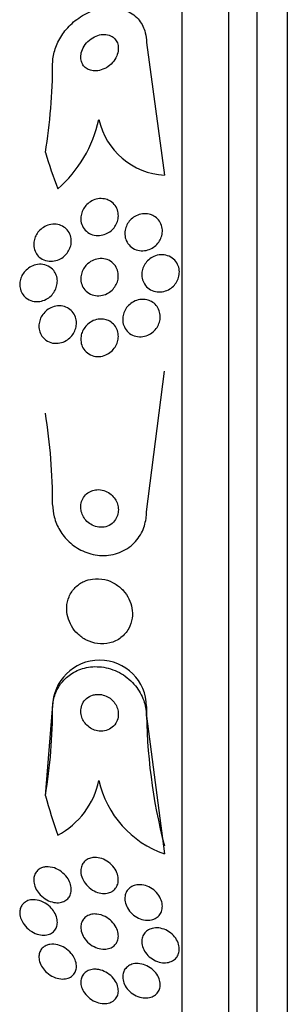
# Model space of a CAD drawing. Units: millimetres. Extents: x 0 to 1393, y 0 to 2507.
# Drawn here: x 1340 to 1346, y 1359 to 1380 of the extents above; entities that cross this region are included whole.
import ezdxf

# ---------------------------------------------------------------- set-up
doc = ezdxf.new("R2010")
doc.units = ezdxf.units.MM
doc.layers.add('DV3_Défaut', color=7, linetype='Continuous')
doc.layers.add('Défaut', color=7, linetype='Continuous')

# ---------------------------------------------------------------- blocks, each defined once
blk = doc.blocks.new('SE2')
at = {"layer": 'DV3_Défaut', "color": 7, "linetype": 'Continuous'}
for p, q in [((1345.662, 1397.887), (1345.662, 1344.22)), ((1345.012, 1397.642), (1345.012, 1344.466)), ((1344.412, 1397.4), (1344.412, 1344.708)), ((1343.412, 1396.96), (1343.412, 1345.148)), ((1342.662, 1379.636), (1343.043, 1376.804)), ((1342.662, 1369.622), (1343.043, 1372.628)), ((1340.507, 1363.573), (1340.662, 1365.423)), ((1340.662, 1365.423), (1340.662, 1365.472)), ((1342.662, 1365.266), (1342.662, 1365.472)), ((1342.662, 1365.266), (1343.043, 1362.332))]:
    blk.add_line(p, q, dxfattribs=at)
for centre, radius, start, end in [((1328.581, 1379.214), 12.081, 350.8292, 359.8249), ((1338.979, 1378.575), 2.731, 310.9667, 347.6451), ((1343.126, 1378.317), 1.514, 192.427, 266.8557), ((1328.134, 1369.766), 12.528, 0.0569, 9.0038), ((1339.966, 1364.245), 1.716, 297.9114, 348.3054), ((1343.747, 1364.365), 2.151, 192.5534, 250.9013)]:
    blk.add_arc(centre, radius, start, end, dxfattribs=at)
for centre, major_axis, ratio, start_param, end_param in [((1355.412, 1381.034), (-15.463, 0), 0.909434, 0.269604, 0.32732), ((1341.662, 1365.472), (-1, 0), 0.989889, 3.141593, 6.283185), ((1328.662, 1365.472), (-12, 0), 0.989889, 2.981024, 3.141593), ((1354.662, 1365.472), (-12, 0), 0.989889, 0, 0.25268), ((1355.412, 1367.65), (-15.463, 0), 0.989889, 0.269604, 0.32732)]:
    blk.add_ellipse(centre, major_axis=major_axis, ratio=ratio, start_param=start_param, end_param=end_param, dxfattribs=at)
for points, knots in [([(1340.662, 1379.177), (1340.662, 1379.224), (1340.665, 1379.272), (1340.673, 1379.32), (1340.687, 1379.416), (1340.717, 1379.514), (1340.758, 1379.606), (1340.802, 1379.703), (1340.859, 1379.796), (1340.925, 1379.879), (1340.999, 1379.972), (1341.085, 1380.056), (1341.178, 1380.126), (1341.282, 1380.205), (1341.397, 1380.268), (1341.513, 1380.311), (1341.639, 1380.358), (1341.77, 1380.383), (1341.896, 1380.383), (1342.02, 1380.383), (1342.144, 1380.358), (1342.252, 1380.307), (1342.351, 1380.261), (1342.44, 1380.193), (1342.508, 1380.106), (1342.566, 1380.031), (1342.611, 1379.94), (1342.636, 1379.842), (1342.653, 1379.777), (1342.662, 1379.707), (1342.662, 1379.636)], [0, 0, 0, 0, 0.044282, 0.044282, 0.044282, 0.134336, 0.134336, 0.134336, 0.229115, 0.229115, 0.229115, 0.335959, 0.335959, 0.335959, 0.456327, 0.456327, 0.456327, 0.586283, 0.586283, 0.586283, 0.715536, 0.715536, 0.715536, 0.832486, 0.832486, 0.832486, 0.933209, 0.933209, 0.933209, 1, 1, 1, 1]), ([(1341.894, 1379.778), (1341.854, 1379.795), (1341.809, 1379.805), (1341.763, 1379.806), (1341.718, 1379.807), (1341.671, 1379.799), (1341.625, 1379.785), (1341.575, 1379.769), (1341.526, 1379.744), (1341.481, 1379.712), (1341.435, 1379.68), (1341.392, 1379.638), (1341.357, 1379.592), (1341.325, 1379.548), (1341.298, 1379.499), (1341.282, 1379.448), (1341.268, 1379.404), (1341.261, 1379.358), (1341.262, 1379.314), (1341.263, 1379.276), (1341.27, 1379.238), (1341.284, 1379.205), (1341.297, 1379.173), (1341.315, 1379.144), (1341.337, 1379.12), (1341.36, 1379.095), (1341.388, 1379.075), (1341.418, 1379.06), (1341.452, 1379.043), (1341.489, 1379.033), (1341.527, 1379.029), (1341.57, 1379.024), (1341.616, 1379.027), (1341.66, 1379.038), (1341.71, 1379.049), (1341.759, 1379.069), (1341.806, 1379.096), (1341.854, 1379.125), (1341.899, 1379.162), (1341.938, 1379.206), (1341.974, 1379.247), (1342.006, 1379.295), (1342.027, 1379.346), (1342.046, 1379.39), (1342.058, 1379.438), (1342.061, 1379.484), (1342.063, 1379.524), (1342.059, 1379.564), (1342.049, 1379.6), (1342.039, 1379.634), (1342.023, 1379.665), (1342.003, 1379.692), (1341.982, 1379.719), (1341.957, 1379.742), (1341.929, 1379.759), (1341.917, 1379.766), (1341.906, 1379.772), (1341.894, 1379.778)], [0, 0, 0, 0, 0.059175, 0.059175, 0.059175, 0.118059, 0.118059, 0.118059, 0.182112, 0.182112, 0.182112, 0.247561, 0.247561, 0.247561, 0.308229, 0.308229, 0.308229, 0.360493, 0.360493, 0.360493, 0.406157, 0.406157, 0.406157, 0.449708, 0.449708, 0.449708, 0.495174, 0.495174, 0.495174, 0.545484, 0.545484, 0.545484, 0.602329, 0.602329, 0.602329, 0.665303, 0.665303, 0.665303, 0.730847, 0.730847, 0.730847, 0.792957, 0.792957, 0.792957, 0.847171, 0.847171, 0.847171, 0.894141, 0.894141, 0.894141, 0.93792, 0.93792, 0.93792, 0.982614, 0.982614, 0.982614, 1, 1, 1, 1]), ([(1341.869, 1376.263), (1341.908, 1376.243), (1341.943, 1376.215), (1341.973, 1376.182), (1342.002, 1376.148), (1342.026, 1376.107), (1342.042, 1376.062), (1342.056, 1376.022), (1342.063, 1375.978), (1342.062, 1375.934), (1342.061, 1375.894), (1342.054, 1375.853), (1342.041, 1375.815), (1342.028, 1375.777), (1342.01, 1375.741), (1341.988, 1375.709), (1341.965, 1375.675), (1341.937, 1375.644), (1341.906, 1375.619), (1341.872, 1375.59), (1341.835, 1375.568), (1341.796, 1375.551), (1341.752, 1375.532), (1341.706, 1375.521), (1341.661, 1375.518), (1341.611, 1375.514), (1341.561, 1375.519), (1341.514, 1375.534), (1341.467, 1375.549), (1341.421, 1375.573), (1341.383, 1375.607), (1341.347, 1375.638), (1341.317, 1375.678), (1341.295, 1375.724), (1341.277, 1375.763), (1341.265, 1375.808), (1341.262, 1375.854), (1341.26, 1375.894), (1341.264, 1375.936), (1341.274, 1375.976), (1341.283, 1376.014), (1341.299, 1376.051), (1341.318, 1376.085), (1341.339, 1376.12), (1341.364, 1376.152), (1341.392, 1376.18), (1341.423, 1376.21), (1341.458, 1376.235), (1341.495, 1376.255), (1341.536, 1376.276), (1341.58, 1376.291), (1341.624, 1376.299), (1341.673, 1376.307), (1341.723, 1376.307), (1341.77, 1376.297), (1341.805, 1376.29), (1341.838, 1376.279), (1341.869, 1376.263)], [0, 0, 0, 0, 0.056149, 0.056149, 0.056149, 0.112703, 0.112703, 0.112703, 0.163311, 0.163311, 0.163311, 0.208567, 0.208567, 0.208567, 0.252595, 0.252595, 0.252595, 0.299025, 0.299025, 0.299025, 0.350488, 0.350488, 0.350488, 0.408371, 0.408371, 0.408371, 0.4719, 0.4719, 0.4719, 0.537187, 0.537187, 0.537187, 0.598232, 0.598232, 0.598232, 0.651145, 0.651145, 0.651145, 0.697296, 0.697296, 0.697296, 0.741005, 0.741005, 0.741005, 0.786318, 0.786318, 0.786318, 0.83621, 0.83621, 0.83621, 0.892454, 0.892454, 0.892454, 0.954841, 0.954841, 0.954841, 1, 1, 1, 1]), ([(1342.819, 1375.933), (1342.856, 1375.911), (1342.89, 1375.883), (1342.917, 1375.849), (1342.945, 1375.815), (1342.968, 1375.775), (1342.982, 1375.731), (1342.995, 1375.691), (1343.001, 1375.647), (1343, 1375.603), (1342.998, 1375.563), (1342.99, 1375.522), (1342.977, 1375.483), (1342.964, 1375.445), (1342.944, 1375.408), (1342.921, 1375.376), (1342.897, 1375.342), (1342.867, 1375.311), (1342.835, 1375.286), (1342.8, 1375.258), (1342.761, 1375.236), (1342.721, 1375.221), (1342.677, 1375.204), (1342.63, 1375.194), (1342.584, 1375.193), (1342.535, 1375.191), (1342.485, 1375.199), (1342.439, 1375.215), (1342.393, 1375.232), (1342.35, 1375.258), (1342.313, 1375.292), (1342.28, 1375.324), (1342.251, 1375.363), (1342.231, 1375.408), (1342.214, 1375.447), (1342.203, 1375.492), (1342.2, 1375.537), (1342.198, 1375.577), (1342.202, 1375.619), (1342.213, 1375.659), (1342.223, 1375.698), (1342.239, 1375.736), (1342.259, 1375.77), (1342.281, 1375.805), (1342.307, 1375.838), (1342.337, 1375.865), (1342.369, 1375.895), (1342.405, 1375.92), (1342.444, 1375.939), (1342.486, 1375.959), (1342.531, 1375.973), (1342.576, 1375.979), (1342.624, 1375.985), (1342.674, 1375.983), (1342.721, 1375.971), (1342.755, 1375.963), (1342.788, 1375.95), (1342.819, 1375.933)], [0, 0, 0, 0, 0.054611, 0.054611, 0.054611, 0.109547, 0.109547, 0.109547, 0.159799, 0.159799, 0.159799, 0.205932, 0.205932, 0.205932, 0.251421, 0.251421, 0.251421, 0.299361, 0.299361, 0.299361, 0.351939, 0.351939, 0.351939, 0.410059, 0.410059, 0.410059, 0.472561, 0.472561, 0.472561, 0.535733, 0.535733, 0.535733, 0.594694, 0.594694, 0.594694, 0.646833, 0.646833, 0.646833, 0.693654, 0.693654, 0.693654, 0.738783, 0.738783, 0.738783, 0.785648, 0.785648, 0.785648, 0.836768, 0.836768, 0.836768, 0.89345, 0.89345, 0.89345, 0.955076, 0.955076, 0.955076, 1, 1, 1, 1]), ([(1340.871, 1375.715), (1340.909, 1375.695), (1340.944, 1375.668), (1340.973, 1375.635), (1341.002, 1375.601), (1341.025, 1375.56), (1341.04, 1375.515), (1341.053, 1375.475), (1341.06, 1375.431), (1341.059, 1375.388), (1341.058, 1375.349), (1341.051, 1375.309), (1341.038, 1375.271), (1341.026, 1375.235), (1341.009, 1375.199), (1340.988, 1375.167), (1340.965, 1375.133), (1340.938, 1375.103), (1340.908, 1375.077), (1340.875, 1375.048), (1340.838, 1375.024), (1340.799, 1375.006), (1340.755, 1374.986), (1340.708, 1374.974), (1340.662, 1374.97), (1340.612, 1374.965), (1340.56, 1374.97), (1340.512, 1374.984), (1340.463, 1374.999), (1340.417, 1375.024), (1340.377, 1375.059), (1340.347, 1375.086), (1340.321, 1375.119), (1340.301, 1375.156), (1340.281, 1375.194), (1340.267, 1375.237), (1340.262, 1375.282), (1340.257, 1375.321), (1340.258, 1375.363), (1340.266, 1375.403), (1340.273, 1375.441), (1340.286, 1375.478), (1340.303, 1375.512), (1340.32, 1375.547), (1340.343, 1375.58), (1340.368, 1375.609), (1340.397, 1375.641), (1340.429, 1375.668), (1340.464, 1375.69), (1340.503, 1375.715), (1340.546, 1375.734), (1340.589, 1375.745), (1340.637, 1375.758), (1340.688, 1375.762), (1340.736, 1375.757), (1340.783, 1375.751), (1340.829, 1375.738), (1340.871, 1375.715)], [0, 0, 0, 0, 0.055423, 0.055423, 0.055423, 0.11132, 0.11132, 0.11132, 0.160423, 0.160423, 0.160423, 0.203915, 0.203915, 0.203915, 0.246614, 0.246614, 0.246614, 0.292442, 0.292442, 0.292442, 0.34422, 0.34422, 0.34422, 0.40346, 0.40346, 0.40346, 0.469153, 0.469153, 0.469153, 0.536451, 0.536451, 0.536451, 0.58761, 0.58761, 0.58761, 0.639184, 0.639184, 0.639184, 0.684443, 0.684443, 0.684443, 0.72666, 0.72666, 0.72666, 0.770417, 0.770417, 0.770417, 0.819116, 0.819116, 0.819116, 0.87498, 0.87498, 0.87498, 0.938232, 0.938232, 0.938232, 1, 1, 1, 1]), ([(1341.407, 1374.914), (1341.445, 1374.948), (1341.489, 1374.976), (1341.535, 1374.994), (1341.58, 1375.013), (1341.628, 1375.023), (1341.676, 1375.025), (1341.726, 1375.028), (1341.777, 1375.02), (1341.824, 1375.003), (1341.871, 1374.986), (1341.915, 1374.959), (1341.952, 1374.923), (1341.985, 1374.891), (1342.014, 1374.851), (1342.033, 1374.806), (1342.049, 1374.767), (1342.059, 1374.723), (1342.061, 1374.679), (1342.063, 1374.639), (1342.059, 1374.598), (1342.049, 1374.559), (1342.039, 1374.521), (1342.023, 1374.484), (1342.004, 1374.45), (1341.983, 1374.414), (1341.957, 1374.382), (1341.928, 1374.354), (1341.895, 1374.323), (1341.859, 1374.297), (1341.821, 1374.278), (1341.778, 1374.256), (1341.732, 1374.242), (1341.687, 1374.236), (1341.637, 1374.229), (1341.586, 1374.231), (1341.538, 1374.243), (1341.489, 1374.254), (1341.442, 1374.276), (1341.401, 1374.308), (1341.364, 1374.336), (1341.331, 1374.374), (1341.307, 1374.418), (1341.286, 1374.456), (1341.271, 1374.5), (1341.265, 1374.545), (1341.26, 1374.585), (1341.261, 1374.627), (1341.268, 1374.667), (1341.275, 1374.706), (1341.287, 1374.744), (1341.305, 1374.779), (1341.322, 1374.815), (1341.346, 1374.849), (1341.372, 1374.879), (1341.383, 1374.891), (1341.395, 1374.903), (1341.407, 1374.914)], [0, 0, 0, 0, 0.060774, 0.060774, 0.060774, 0.121305, 0.121305, 0.121305, 0.186065, 0.186065, 0.186065, 0.250317, 0.250317, 0.250317, 0.308447, 0.308447, 0.308447, 0.358629, 0.358629, 0.358629, 0.403675, 0.403675, 0.403675, 0.447817, 0.447817, 0.447817, 0.494581, 0.494581, 0.494581, 0.546493, 0.546493, 0.546493, 0.604789, 0.604789, 0.604789, 0.668472, 0.668472, 0.668472, 0.733444, 0.733444, 0.733444, 0.793773, 0.793773, 0.793773, 0.845993, 0.845993, 0.845993, 0.891816, 0.891816, 0.891816, 0.935567, 0.935567, 0.935567, 0.981174, 0.981174, 0.981174, 1, 1, 1, 1]), ([(1342.82, 1375.071), (1342.867, 1375.091), (1342.917, 1375.103), (1342.966, 1375.106), (1343.016, 1375.109), (1343.065, 1375.103), (1343.112, 1375.087), (1343.158, 1375.072), (1343.202, 1375.047), (1343.239, 1375.014), (1343.274, 1374.984), (1343.303, 1374.945), (1343.324, 1374.902), (1343.343, 1374.863), (1343.355, 1374.82), (1343.36, 1374.776), (1343.364, 1374.735), (1343.361, 1374.693), (1343.352, 1374.652), (1343.344, 1374.613), (1343.329, 1374.574), (1343.31, 1374.539), (1343.289, 1374.502), (1343.264, 1374.468), (1343.235, 1374.439), (1343.203, 1374.408), (1343.167, 1374.382), (1343.129, 1374.362), (1343.087, 1374.34), (1343.042, 1374.325), (1342.997, 1374.318), (1342.949, 1374.31), (1342.899, 1374.312), (1342.852, 1374.322), (1342.804, 1374.332), (1342.757, 1374.352), (1342.717, 1374.38), (1342.678, 1374.407), (1342.644, 1374.442), (1342.618, 1374.484), (1342.595, 1374.521), (1342.577, 1374.564), (1342.569, 1374.608), (1342.561, 1374.649), (1342.559, 1374.692), (1342.565, 1374.733), (1342.57, 1374.773), (1342.582, 1374.813), (1342.598, 1374.85), (1342.615, 1374.887), (1342.638, 1374.923), (1342.664, 1374.954), (1342.692, 1374.987), (1342.725, 1375.016), (1342.761, 1375.038), (1342.78, 1375.051), (1342.8, 1375.061), (1342.82, 1375.071)], [0, 0, 0, 0, 0.062327, 0.062327, 0.062327, 0.124642, 0.124642, 0.124642, 0.186831, 0.186831, 0.186831, 0.2446, 0.2446, 0.2446, 0.296154, 0.296154, 0.296154, 0.343208, 0.343208, 0.343208, 0.389055, 0.389055, 0.389055, 0.436751, 0.436751, 0.436751, 0.488534, 0.488534, 0.488534, 0.545479, 0.545479, 0.545479, 0.606835, 0.606835, 0.606835, 0.669501, 0.669501, 0.669501, 0.728978, 0.728978, 0.728978, 0.782306, 0.782306, 0.782306, 0.83022, 0.83022, 0.83022, 0.875895, 0.875895, 0.875895, 0.922668, 0.922668, 0.922668, 0.973099, 0.973099, 0.973099, 1, 1, 1, 1]), ([(1340.684, 1374.769), (1340.707, 1374.74), (1340.726, 1374.706), (1340.74, 1374.669), (1340.753, 1374.632), (1340.761, 1374.591), (1340.762, 1374.55), (1340.763, 1374.512), (1340.758, 1374.472), (1340.747, 1374.434), (1340.737, 1374.397), (1340.722, 1374.361), (1340.702, 1374.328), (1340.682, 1374.293), (1340.656, 1374.261), (1340.628, 1374.234), (1340.596, 1374.203), (1340.56, 1374.177), (1340.522, 1374.158), (1340.479, 1374.135), (1340.433, 1374.12), (1340.387, 1374.113), (1340.336, 1374.106), (1340.283, 1374.108), (1340.234, 1374.12), (1340.184, 1374.132), (1340.136, 1374.155), (1340.094, 1374.188), (1340.063, 1374.213), (1340.035, 1374.245), (1340.013, 1374.281), (1339.992, 1374.317), (1339.975, 1374.36), (1339.968, 1374.404), (1339.961, 1374.443), (1339.96, 1374.484), (1339.965, 1374.525), (1339.971, 1374.562), (1339.981, 1374.6), (1339.996, 1374.635), (1340.012, 1374.671), (1340.032, 1374.705), (1340.056, 1374.735), (1340.083, 1374.768), (1340.114, 1374.797), (1340.147, 1374.821), (1340.185, 1374.848), (1340.227, 1374.869), (1340.269, 1374.883), (1340.317, 1374.899), (1340.368, 1374.906), (1340.417, 1374.903), (1340.469, 1374.901), (1340.521, 1374.887), (1340.568, 1374.864), (1340.611, 1374.842), (1340.652, 1374.809), (1340.684, 1374.769)], [0, 0, 0, 0, 0.045535, 0.045535, 0.045535, 0.091314, 0.091314, 0.091314, 0.134208, 0.134208, 0.134208, 0.176522, 0.176522, 0.176522, 0.22214, 0.22214, 0.22214, 0.273958, 0.273958, 0.273958, 0.333547, 0.333547, 0.333547, 0.399872, 0.399872, 0.399872, 0.467823, 0.467823, 0.467823, 0.518658, 0.518658, 0.518658, 0.569922, 0.569922, 0.569922, 0.614738, 0.614738, 0.614738, 0.656495, 0.656495, 0.656495, 0.699914, 0.699914, 0.699914, 0.748476, 0.748476, 0.748476, 0.804488, 0.804488, 0.804488, 0.868217, 0.868217, 0.868217, 0.936263, 0.936263, 0.936263, 1, 1, 1, 1]), ([(1342.77, 1374.108), (1342.806, 1374.087), (1342.84, 1374.06), (1342.867, 1374.028), (1342.895, 1373.995), (1342.918, 1373.956), (1342.933, 1373.914), (1342.946, 1373.875), (1342.954, 1373.832), (1342.954, 1373.789), (1342.954, 1373.749), (1342.948, 1373.708), (1342.937, 1373.67), (1342.925, 1373.631), (1342.908, 1373.593), (1342.886, 1373.559), (1342.863, 1373.523), (1342.834, 1373.491), (1342.803, 1373.464), (1342.768, 1373.434), (1342.729, 1373.409), (1342.688, 1373.392), (1342.643, 1373.373), (1342.595, 1373.362), (1342.548, 1373.359), (1342.498, 1373.356), (1342.447, 1373.363), (1342.4, 1373.379), (1342.354, 1373.395), (1342.31, 1373.42), (1342.273, 1373.454), (1342.239, 1373.485), (1342.21, 1373.524), (1342.19, 1373.567), (1342.172, 1373.605), (1342.16, 1373.648), (1342.156, 1373.692), (1342.152, 1373.732), (1342.155, 1373.773), (1342.163, 1373.813), (1342.171, 1373.852), (1342.186, 1373.891), (1342.205, 1373.926), (1342.224, 1373.963), (1342.25, 1373.997), (1342.279, 1374.026), (1342.31, 1374.058), (1342.347, 1374.086), (1342.385, 1374.106), (1342.428, 1374.129), (1342.473, 1374.144), (1342.52, 1374.152), (1342.569, 1374.159), (1342.62, 1374.158), (1342.668, 1374.147), (1342.703, 1374.139), (1342.738, 1374.126), (1342.77, 1374.108)], [0, 0, 0, 0, 0.052175, 0.052175, 0.052175, 0.104641, 0.104641, 0.104641, 0.15309, 0.15309, 0.15309, 0.198563, 0.198563, 0.198563, 0.244502, 0.244502, 0.244502, 0.293741, 0.293741, 0.293741, 0.348124, 0.348124, 0.348124, 0.407984, 0.407984, 0.407984, 0.471312, 0.471312, 0.471312, 0.533691, 0.533691, 0.533691, 0.59053, 0.59053, 0.59053, 0.640563, 0.640563, 0.640563, 0.686349, 0.686349, 0.686349, 0.731651, 0.731651, 0.731651, 0.779646, 0.779646, 0.779646, 0.832518, 0.832518, 0.832518, 0.89105, 0.89105, 0.89105, 0.953806, 0.953806, 0.953806, 1, 1, 1, 1]), ([(1340.946, 1373.99), (1340.985, 1373.974), (1341.023, 1373.95), (1341.055, 1373.92), (1341.088, 1373.89), (1341.116, 1373.852), (1341.135, 1373.809), (1341.153, 1373.771), (1341.164, 1373.728), (1341.168, 1373.685), (1341.171, 1373.646), (1341.168, 1373.606), (1341.16, 1373.567), (1341.152, 1373.529), (1341.139, 1373.492), (1341.121, 1373.458), (1341.102, 1373.421), (1341.078, 1373.388), (1341.051, 1373.359), (1341.02, 1373.326), (1340.985, 1373.298), (1340.948, 1373.277), (1340.906, 1373.252), (1340.86, 1373.235), (1340.814, 1373.226), (1340.764, 1373.216), (1340.712, 1373.216), (1340.662, 1373.225), (1340.611, 1373.235), (1340.562, 1373.255), (1340.519, 1373.286), (1340.486, 1373.309), (1340.456, 1373.339), (1340.433, 1373.374), (1340.409, 1373.409), (1340.39, 1373.45), (1340.38, 1373.494), (1340.37, 1373.533), (1340.367, 1373.574), (1340.37, 1373.615), (1340.373, 1373.653), (1340.382, 1373.692), (1340.395, 1373.728), (1340.409, 1373.765), (1340.428, 1373.8), (1340.451, 1373.832), (1340.476, 1373.867), (1340.506, 1373.897), (1340.538, 1373.923), (1340.575, 1373.952), (1340.616, 1373.975), (1340.658, 1373.991), (1340.706, 1374.008), (1340.756, 1374.018), (1340.805, 1374.017), (1340.853, 1374.017), (1340.901, 1374.008), (1340.946, 1373.99)], [0, 0, 0, 0, 0.05492, 0.05492, 0.05492, 0.110299, 0.110299, 0.110299, 0.159156, 0.159156, 0.159156, 0.202688, 0.202688, 0.202688, 0.245605, 0.245605, 0.245605, 0.291736, 0.291736, 0.291736, 0.343831, 0.343831, 0.343831, 0.403291, 0.403291, 0.403291, 0.468966, 0.468966, 0.468966, 0.535927, 0.535927, 0.535927, 0.586784, 0.586784, 0.586784, 0.638039, 0.638039, 0.638039, 0.683214, 0.683214, 0.683214, 0.725586, 0.725586, 0.725586, 0.769631, 0.769631, 0.769631, 0.818668, 0.818668, 0.818668, 0.874824, 0.874824, 0.874824, 0.938186, 0.938186, 0.938186, 1, 1, 1, 1]), ([(1341.853, 1373.702), (1341.891, 1373.685), (1341.927, 1373.66), (1341.957, 1373.629), (1341.988, 1373.598), (1342.013, 1373.56), (1342.031, 1373.518), (1342.048, 1373.48), (1342.058, 1373.438), (1342.061, 1373.395), (1342.063, 1373.356), (1342.06, 1373.315), (1342.051, 1373.276), (1342.042, 1373.238), (1342.027, 1373.2), (1342.008, 1373.166), (1341.988, 1373.129), (1341.962, 1373.095), (1341.934, 1373.066), (1341.901, 1373.034), (1341.865, 1373.007), (1341.826, 1372.986), (1341.783, 1372.964), (1341.736, 1372.948), (1341.689, 1372.941), (1341.639, 1372.934), (1341.587, 1372.936), (1341.538, 1372.948), (1341.489, 1372.96), (1341.442, 1372.982), (1341.401, 1373.014), (1341.364, 1373.043), (1341.332, 1373.08), (1341.308, 1373.123), (1341.287, 1373.161), (1341.273, 1373.203), (1341.266, 1373.247), (1341.26, 1373.286), (1341.26, 1373.327), (1341.266, 1373.367), (1341.272, 1373.406), (1341.284, 1373.444), (1341.3, 1373.48), (1341.318, 1373.517), (1341.34, 1373.552), (1341.366, 1373.583), (1341.395, 1373.617), (1341.429, 1373.646), (1341.465, 1373.669), (1341.506, 1373.695), (1341.55, 1373.714), (1341.595, 1373.725), (1341.645, 1373.737), (1341.696, 1373.74), (1341.746, 1373.734), (1341.782, 1373.729), (1341.819, 1373.718), (1341.853, 1373.702)], [0, 0, 0, 0, 0.05311, 0.05311, 0.05311, 0.106584, 0.106584, 0.106584, 0.154972, 0.154972, 0.154972, 0.199384, 0.199384, 0.199384, 0.243846, 0.243846, 0.243846, 0.291666, 0.291666, 0.291666, 0.345129, 0.345129, 0.345129, 0.405056, 0.405056, 0.405056, 0.469732, 0.469732, 0.469732, 0.534315, 0.534315, 0.534315, 0.592932, 0.592932, 0.592932, 0.6433, 0.6433, 0.6433, 0.688176, 0.688176, 0.688176, 0.732019, 0.732019, 0.732019, 0.77854, 0.77854, 0.77854, 0.830362, 0.830362, 0.830362, 0.88874, 0.88874, 0.88874, 0.952575, 0.952575, 0.952575, 1, 1, 1, 1]), ([(1341.495, 1370.074), (1341.455, 1370.059), (1341.418, 1370.037), (1341.385, 1370.008), (1341.352, 1369.979), (1341.324, 1369.943), (1341.303, 1369.902), (1341.284, 1369.865), (1341.271, 1369.824), (1341.265, 1369.781), (1341.26, 1369.742), (1341.261, 1369.702), (1341.267, 1369.663), (1341.273, 1369.624), (1341.285, 1369.585), (1341.302, 1369.55), (1341.32, 1369.512), (1341.343, 1369.476), (1341.37, 1369.446), (1341.4, 1369.411), (1341.435, 1369.382), (1341.472, 1369.359), (1341.514, 1369.333), (1341.56, 1369.314), (1341.607, 1369.304), (1341.657, 1369.293), (1341.709, 1369.292), (1341.759, 1369.3), (1341.809, 1369.309), (1341.858, 1369.328), (1341.901, 1369.357), (1341.94, 1369.383), (1341.975, 1369.419), (1342.002, 1369.46), (1342.025, 1369.496), (1342.043, 1369.537), (1342.052, 1369.58), (1342.061, 1369.619), (1342.064, 1369.66), (1342.06, 1369.7), (1342.057, 1369.74), (1342.048, 1369.779), (1342.034, 1369.815), (1342.019, 1369.854), (1341.998, 1369.89), (1341.974, 1369.922), (1341.948, 1369.958), (1341.916, 1369.99), (1341.881, 1370.015), (1341.842, 1370.044), (1341.799, 1370.065), (1341.755, 1370.08), (1341.706, 1370.095), (1341.655, 1370.101), (1341.605, 1370.098), (1341.567, 1370.096), (1341.53, 1370.088), (1341.495, 1370.074)], [0, 0, 0, 0, 0.053326, 0.053326, 0.053326, 0.107038, 0.107038, 0.107038, 0.155355, 0.155355, 0.155355, 0.199443, 0.199443, 0.199443, 0.243577, 0.243577, 0.243577, 0.29123, 0.29123, 0.29123, 0.344772, 0.344772, 0.344772, 0.404993, 0.404993, 0.404993, 0.469992, 0.469992, 0.469992, 0.534679, 0.534679, 0.534679, 0.593181, 0.593181, 0.593181, 0.643446, 0.643446, 0.643446, 0.688315, 0.688315, 0.688315, 0.732157, 0.732157, 0.732157, 0.778599, 0.778599, 0.778599, 0.830251, 0.830251, 0.830251, 0.888446, 0.888446, 0.888446, 0.952276, 0.952276, 0.952276, 1, 1, 1, 1]), ([(1340.662, 1369.778), (1340.662, 1369.691), (1340.673, 1369.602), (1340.695, 1369.517), (1340.722, 1369.417), (1340.763, 1369.321), (1340.814, 1369.234), (1340.869, 1369.141), (1340.938, 1369.057), (1341.014, 1368.986), (1341.101, 1368.906), (1341.199, 1368.84), (1341.302, 1368.792), (1341.416, 1368.739), (1341.539, 1368.706), (1341.662, 1368.697), (1341.79, 1368.687), (1341.922, 1368.702), (1342.044, 1368.743), (1342.161, 1368.783), (1342.274, 1368.848), (1342.368, 1368.935), (1342.451, 1369.012), (1342.523, 1369.108), (1342.573, 1369.216), (1342.617, 1369.309), (1342.645, 1369.414), (1342.656, 1369.52), (1342.66, 1369.553), (1342.662, 1369.588), (1342.662, 1369.622)], [0, 0, 0, 0, 0.078382, 0.078382, 0.078382, 0.170835, 0.170835, 0.170835, 0.269849, 0.269849, 0.269849, 0.3821, 0.3821, 0.3821, 0.507102, 0.507102, 0.507102, 0.638271, 0.638271, 0.638271, 0.7638, 0.7638, 0.7638, 0.874187, 0.874187, 0.874187, 0.969692, 0.969692, 0.969692, 1, 1, 1, 1]), ([(1341.334, 1368.143), (1341.265, 1368.112), (1341.2, 1368.068), (1341.145, 1368.013), (1341.09, 1367.958), (1341.043, 1367.889), (1341.012, 1367.813), (1340.983, 1367.745), (1340.966, 1367.669), (1340.962, 1367.592), (1340.959, 1367.523), (1340.967, 1367.451), (1340.984, 1367.383), (1341.002, 1367.316), (1341.029, 1367.251), (1341.063, 1367.193), (1341.099, 1367.13), (1341.145, 1367.073), (1341.195, 1367.024), (1341.252, 1366.97), (1341.315, 1366.925), (1341.382, 1366.891), (1341.457, 1366.853), (1341.538, 1366.828), (1341.618, 1366.816), (1341.706, 1366.804), (1341.795, 1366.808), (1341.879, 1366.829), (1341.965, 1366.85), (1342.047, 1366.889), (1342.118, 1366.944), (1342.183, 1366.994), (1342.241, 1367.061), (1342.283, 1367.137), (1342.319, 1367.203), (1342.345, 1367.28), (1342.355, 1367.358), (1342.365, 1367.428), (1342.363, 1367.502), (1342.351, 1367.573), (1342.339, 1367.64), (1342.316, 1367.708), (1342.286, 1367.769), (1342.255, 1367.833), (1342.214, 1367.893), (1342.167, 1367.945), (1342.116, 1368.002), (1342.057, 1368.05), (1341.994, 1368.089), (1341.924, 1368.131), (1341.848, 1368.163), (1341.771, 1368.181), (1341.686, 1368.2), (1341.598, 1368.205), (1341.514, 1368.193), (1341.452, 1368.185), (1341.391, 1368.168), (1341.334, 1368.143)], [0, 0, 0, 0, 0.055631, 0.055631, 0.055631, 0.111671, 0.111671, 0.111671, 0.16177, 0.16177, 0.16177, 0.206643, 0.206643, 0.206643, 0.250603, 0.250603, 0.250603, 0.29735, 0.29735, 0.29735, 0.349486, 0.349486, 0.349486, 0.408181, 0.408181, 0.408181, 0.472183, 0.472183, 0.472183, 0.537105, 0.537105, 0.537105, 0.5971, 0.5971, 0.5971, 0.649154, 0.649154, 0.649154, 0.69514, 0.69514, 0.69514, 0.739175, 0.739175, 0.739175, 0.784981, 0.784981, 0.784981, 0.835323, 0.835323, 0.835323, 0.891842, 0.891842, 0.891842, 0.954285, 0.954285, 0.954285, 1, 1, 1, 1]), ([(1340.662, 1365.423), (1340.662, 1365.438), (1340.662, 1365.454), (1340.663, 1365.469), (1340.667, 1365.563), (1340.686, 1365.656), (1340.717, 1365.74), (1340.75, 1365.829), (1340.797, 1365.911), (1340.853, 1365.982), (1340.915, 1366.061), (1340.991, 1366.128), (1341.073, 1366.18), (1341.167, 1366.239), (1341.272, 1366.281), (1341.38, 1366.304), (1341.5, 1366.328), (1341.627, 1366.331), (1341.752, 1366.31), (1341.88, 1366.289), (1342.01, 1366.242), (1342.128, 1366.172), (1342.239, 1366.107), (1342.343, 1366.018), (1342.427, 1365.913), (1342.501, 1365.822), (1342.562, 1365.715), (1342.602, 1365.603), (1342.638, 1365.504), (1342.658, 1365.4), (1342.661, 1365.298), (1342.661, 1365.287), (1342.662, 1365.277), (1342.662, 1365.266)], [0, 0, 0, 0, 0.014002, 0.014002, 0.014002, 0.100915, 0.100915, 0.100915, 0.192501, 0.192501, 0.192501, 0.294516, 0.294516, 0.294516, 0.409989, 0.409989, 0.409989, 0.537305, 0.537305, 0.537305, 0.668335, 0.668335, 0.668335, 0.790936, 0.790936, 0.790936, 0.897488, 0.897488, 0.897488, 0.990531, 0.990531, 0.990531, 1, 1, 1, 1]), ([(1341.508, 1365.714), (1341.464, 1365.7), (1341.422, 1365.677), (1341.386, 1365.646), (1341.35, 1365.616), (1341.319, 1365.577), (1341.298, 1365.532), (1341.278, 1365.492), (1341.266, 1365.447), (1341.263, 1365.4), (1341.26, 1365.359), (1341.264, 1365.316), (1341.274, 1365.276), (1341.284, 1365.238), (1341.299, 1365.201), (1341.319, 1365.167), (1341.339, 1365.132), (1341.364, 1365.101), (1341.392, 1365.074), (1341.423, 1365.044), (1341.457, 1365.019), (1341.493, 1365), (1341.534, 1364.978), (1341.577, 1364.964), (1341.62, 1364.956), (1341.668, 1364.947), (1341.717, 1364.947), (1341.764, 1364.955), (1341.813, 1364.964), (1341.861, 1364.983), (1341.903, 1365.011), (1341.944, 1365.037), (1341.98, 1365.074), (1342.007, 1365.117), (1342.031, 1365.155), (1342.049, 1365.201), (1342.057, 1365.248), (1342.063, 1365.289), (1342.063, 1365.333), (1342.056, 1365.376), (1342.049, 1365.415), (1342.037, 1365.453), (1342.019, 1365.489), (1342.002, 1365.524), (1341.979, 1365.558), (1341.953, 1365.587), (1341.925, 1365.618), (1341.893, 1365.645), (1341.859, 1365.666), (1341.821, 1365.69), (1341.78, 1365.708), (1341.738, 1365.719), (1341.692, 1365.732), (1341.644, 1365.736), (1341.598, 1365.732), (1341.567, 1365.73), (1341.537, 1365.724), (1341.508, 1365.714)], [0, 0, 0, 0, 0.060935, 0.060935, 0.060935, 0.122288, 0.122288, 0.122288, 0.176963, 0.176963, 0.176963, 0.224144, 0.224144, 0.224144, 0.267884, 0.267884, 0.267884, 0.312492, 0.312492, 0.312492, 0.361213, 0.361213, 0.361213, 0.416148, 0.416148, 0.416148, 0.477625, 0.477625, 0.477625, 0.543046, 0.543046, 0.543046, 0.606833, 0.606833, 0.606833, 0.663556, 0.663556, 0.663556, 0.71232, 0.71232, 0.71232, 0.756603, 0.756603, 0.756603, 0.800711, 0.800711, 0.800711, 0.848052, 0.848052, 0.848052, 0.90101, 0.90101, 0.90101, 0.960546, 0.960546, 0.960546, 1, 1, 1, 1]), ([(1341.52, 1362.252), (1341.568, 1362.258), (1341.619, 1362.254), (1341.669, 1362.242), (1341.719, 1362.23), (1341.769, 1362.209), (1341.816, 1362.18), (1341.863, 1362.151), (1341.908, 1362.113), (1341.946, 1362.069), (1341.981, 1362.028), (1342.01, 1361.981), (1342.031, 1361.931), (1342.048, 1361.889), (1342.059, 1361.843), (1342.061, 1361.799), (1342.063, 1361.76), (1342.059, 1361.722), (1342.048, 1361.687), (1342.038, 1361.654), (1342.022, 1361.624), (1342.002, 1361.598), (1341.981, 1361.571), (1341.955, 1361.549), (1341.927, 1361.532), (1341.895, 1361.513), (1341.859, 1361.5), (1341.822, 1361.493), (1341.781, 1361.486), (1341.736, 1361.486), (1341.692, 1361.493), (1341.643, 1361.501), (1341.593, 1361.517), (1341.546, 1361.541), (1341.497, 1361.566), (1341.45, 1361.6), (1341.409, 1361.641), (1341.37, 1361.679), (1341.335, 1361.726), (1341.31, 1361.775), (1341.288, 1361.818), (1341.272, 1361.865), (1341.265, 1361.912), (1341.26, 1361.952), (1341.261, 1361.992), (1341.268, 1362.029), (1341.275, 1362.063), (1341.288, 1362.096), (1341.306, 1362.124), (1341.324, 1362.152), (1341.347, 1362.176), (1341.373, 1362.196), (1341.402, 1362.217), (1341.435, 1362.233), (1341.47, 1362.242), (1341.486, 1362.247), (1341.503, 1362.25), (1341.52, 1362.252)], [0, 0, 0, 0, 0.064066, 0.064066, 0.064066, 0.128044, 0.128044, 0.128044, 0.193239, 0.193239, 0.193239, 0.253723, 0.253723, 0.253723, 0.306142, 0.306142, 0.306142, 0.352205, 0.352205, 0.352205, 0.396116, 0.396116, 0.396116, 0.441721, 0.441721, 0.441721, 0.491868, 0.491868, 0.491868, 0.54827, 0.54827, 0.54827, 0.610727, 0.610727, 0.610727, 0.676055, 0.676055, 0.676055, 0.738453, 0.738453, 0.738453, 0.793153, 0.793153, 0.793153, 0.840403, 0.840403, 0.840403, 0.884224, 0.884224, 0.884224, 0.928854, 0.928854, 0.928854, 0.977503, 0.977503, 0.977503, 1, 1, 1, 1]), ([(1340.526, 1362.055), (1340.582, 1362.059), (1340.642, 1362.051), (1340.7, 1362.031), (1340.751, 1362.013), (1340.802, 1361.986), (1340.848, 1361.951), (1340.894, 1361.917), (1340.937, 1361.874), (1340.972, 1361.825), (1340.997, 1361.789), (1341.019, 1361.749), (1341.034, 1361.709), (1341.049, 1361.668), (1341.058, 1361.624), (1341.059, 1361.583), (1341.06, 1361.546), (1341.055, 1361.51), (1341.044, 1361.477), (1341.034, 1361.446), (1341.018, 1361.417), (1340.999, 1361.393), (1340.978, 1361.367), (1340.952, 1361.346), (1340.924, 1361.33), (1340.892, 1361.312), (1340.857, 1361.3), (1340.82, 1361.294), (1340.777, 1361.288), (1340.732, 1361.289), (1340.687, 1361.297), (1340.637, 1361.307), (1340.586, 1361.325), (1340.538, 1361.351), (1340.488, 1361.379), (1340.439, 1361.416), (1340.398, 1361.459), (1340.365, 1361.493), (1340.336, 1361.533), (1340.313, 1361.575), (1340.29, 1361.617), (1340.273, 1361.663), (1340.265, 1361.708), (1340.258, 1361.748), (1340.257, 1361.788), (1340.263, 1361.825), (1340.268, 1361.859), (1340.279, 1361.891), (1340.295, 1361.918), (1340.311, 1361.947), (1340.332, 1361.971), (1340.356, 1361.991), (1340.383, 1362.013), (1340.413, 1362.029), (1340.446, 1362.04), (1340.472, 1362.048), (1340.499, 1362.053), (1340.526, 1362.055)], [0, 0, 0, 0, 0.075535, 0.075535, 0.075535, 0.142104, 0.142104, 0.142104, 0.208299, 0.208299, 0.208299, 0.256904, 0.256904, 0.256904, 0.30583, 0.30583, 0.30583, 0.349828, 0.349828, 0.349828, 0.392322, 0.392322, 0.392322, 0.437362, 0.437362, 0.437362, 0.487946, 0.487946, 0.487946, 0.545863, 0.545863, 0.545863, 0.610646, 0.610646, 0.610646, 0.678125, 0.678125, 0.678125, 0.730861, 0.730861, 0.730861, 0.784052, 0.784052, 0.784052, 0.830289, 0.830289, 0.830289, 0.872629, 0.872629, 0.872629, 0.91585, 0.91585, 0.91585, 0.963538, 0.963538, 0.963538, 1, 1, 1, 1]), ([(1342.455, 1361.67), (1342.502, 1361.677), (1342.552, 1361.675), (1342.602, 1361.664), (1342.651, 1361.654), (1342.701, 1361.635), (1342.747, 1361.608), (1342.794, 1361.581), (1342.838, 1361.546), (1342.876, 1361.505), (1342.911, 1361.467), (1342.941, 1361.422), (1342.963, 1361.375), (1342.982, 1361.333), (1342.994, 1361.288), (1342.998, 1361.245), (1343.002, 1361.205), (1342.999, 1361.166), (1342.989, 1361.131), (1342.98, 1361.097), (1342.965, 1361.065), (1342.946, 1361.037), (1342.925, 1361.009), (1342.9, 1360.985), (1342.871, 1360.967), (1342.84, 1360.947), (1342.804, 1360.932), (1342.767, 1360.924), (1342.725, 1360.915), (1342.681, 1360.914), (1342.637, 1360.919), (1342.589, 1360.925), (1342.539, 1360.939), (1342.493, 1360.961), (1342.444, 1360.984), (1342.397, 1361.015), (1342.356, 1361.052), (1342.317, 1361.089), (1342.282, 1361.132), (1342.256, 1361.178), (1342.232, 1361.22), (1342.215, 1361.266), (1342.206, 1361.312), (1342.199, 1361.352), (1342.198, 1361.393), (1342.204, 1361.431), (1342.21, 1361.466), (1342.221, 1361.5), (1342.238, 1361.529), (1342.256, 1361.559), (1342.278, 1361.585), (1342.304, 1361.606), (1342.333, 1361.629), (1342.365, 1361.646), (1342.4, 1361.657), (1342.418, 1361.663), (1342.437, 1361.667), (1342.455, 1361.67)], [0, 0, 0, 0, 0.062518, 0.062518, 0.062518, 0.124969, 0.124969, 0.124969, 0.188256, 0.188256, 0.188256, 0.247609, 0.247609, 0.247609, 0.300297, 0.300297, 0.300297, 0.347567, 0.347567, 0.347567, 0.392859, 0.392859, 0.392859, 0.439543, 0.439543, 0.439543, 0.490168, 0.490168, 0.490168, 0.546188, 0.546188, 0.546188, 0.607313, 0.607313, 0.607313, 0.670758, 0.670758, 0.670758, 0.73175, 0.73175, 0.73175, 0.786424, 0.786424, 0.786424, 0.834814, 0.834814, 0.834814, 0.8801, 0.8801, 0.8801, 0.925938, 0.925938, 0.925938, 0.975208, 0.975208, 0.975208, 1, 1, 1, 1]), ([(1340.291, 1361.353), (1340.348, 1361.348), (1340.407, 1361.331), (1340.463, 1361.303), (1340.515, 1361.277), (1340.565, 1361.242), (1340.608, 1361.2), (1340.642, 1361.167), (1340.673, 1361.129), (1340.697, 1361.089), (1340.722, 1361.048), (1340.741, 1361.003), (1340.752, 1360.958), (1340.761, 1360.919), (1340.764, 1360.879), (1340.76, 1360.842), (1340.757, 1360.808), (1340.748, 1360.776), (1340.734, 1360.748), (1340.72, 1360.719), (1340.701, 1360.694), (1340.678, 1360.673), (1340.653, 1360.65), (1340.624, 1360.632), (1340.592, 1360.62), (1340.556, 1360.606), (1340.516, 1360.599), (1340.475, 1360.599), (1340.428, 1360.598), (1340.379, 1360.606), (1340.331, 1360.622), (1340.279, 1360.639), (1340.226, 1360.666), (1340.179, 1360.701), (1340.132, 1360.735), (1340.088, 1360.778), (1340.052, 1360.826), (1340.027, 1360.861), (1340.005, 1360.9), (1339.99, 1360.939), (1339.974, 1360.979), (1339.965, 1361.021), (1339.962, 1361.061), (1339.96, 1361.098), (1339.964, 1361.133), (1339.973, 1361.165), (1339.983, 1361.196), (1339.997, 1361.224), (1340.015, 1361.248), (1340.035, 1361.274), (1340.059, 1361.295), (1340.086, 1361.312), (1340.117, 1361.33), (1340.152, 1361.343), (1340.189, 1361.35), (1340.221, 1361.355), (1340.256, 1361.357), (1340.291, 1361.353)], [0, 0, 0, 0, 0.075117, 0.075117, 0.075117, 0.143318, 0.143318, 0.143318, 0.195678, 0.195678, 0.195678, 0.248491, 0.248491, 0.248491, 0.294432, 0.294432, 0.294432, 0.336598, 0.336598, 0.336598, 0.379709, 0.379709, 0.379709, 0.427317, 0.427317, 0.427317, 0.481908, 0.481908, 0.481908, 0.544278, 0.544278, 0.544278, 0.611983, 0.611983, 0.611983, 0.678484, 0.678484, 0.678484, 0.72597, 0.72597, 0.72597, 0.773774, 0.773774, 0.773774, 0.816757, 0.816757, 0.816757, 0.858614, 0.858614, 0.858614, 0.903558, 0.903558, 0.903558, 0.954652, 0.954652, 0.954652, 1, 1, 1, 1]), ([(1341.604, 1361.048), (1341.663, 1361.042), (1341.725, 1361.024), (1341.782, 1360.994), (1341.831, 1360.969), (1341.878, 1360.935), (1341.919, 1360.894), (1341.957, 1360.857), (1341.991, 1360.812), (1342.015, 1360.765), (1342.036, 1360.724), (1342.051, 1360.679), (1342.058, 1360.636), (1342.063, 1360.597), (1342.063, 1360.559), (1342.056, 1360.524), (1342.049, 1360.49), (1342.037, 1360.458), (1342.02, 1360.431), (1342.002, 1360.403), (1341.979, 1360.378), (1341.953, 1360.359), (1341.924, 1360.337), (1341.89, 1360.321), (1341.855, 1360.312), (1341.815, 1360.301), (1341.771, 1360.297), (1341.728, 1360.3), (1341.679, 1360.304), (1341.629, 1360.316), (1341.581, 1360.336), (1341.531, 1360.357), (1341.482, 1360.387), (1341.438, 1360.424), (1341.396, 1360.459), (1341.358, 1360.502), (1341.329, 1360.549), (1341.303, 1360.59), (1341.283, 1360.636), (1341.272, 1360.681), (1341.263, 1360.721), (1341.259, 1360.761), (1341.263, 1360.798), (1341.267, 1360.833), (1341.276, 1360.867), (1341.291, 1360.896), (1341.305, 1360.926), (1341.326, 1360.952), (1341.349, 1360.973), (1341.375, 1360.997), (1341.406, 1361.015), (1341.439, 1361.028), (1341.476, 1361.042), (1341.517, 1361.049), (1341.559, 1361.05), (1341.574, 1361.05), (1341.589, 1361.049), (1341.604, 1361.048)], [0, 0, 0, 0, 0.076726, 0.076726, 0.076726, 0.141837, 0.141837, 0.141837, 0.202168, 0.202168, 0.202168, 0.254521, 0.254521, 0.254521, 0.300618, 0.300618, 0.300618, 0.34462, 0.34462, 0.34462, 0.390328, 0.390328, 0.390328, 0.440563, 0.440563, 0.440563, 0.497004, 0.497004, 0.497004, 0.559419, 0.559419, 0.559419, 0.624615, 0.624615, 0.624615, 0.68685, 0.68685, 0.68685, 0.741459, 0.741459, 0.741459, 0.788727, 0.788727, 0.788727, 0.832632, 0.832632, 0.832632, 0.877368, 0.877368, 0.877368, 0.926109, 0.926109, 0.926109, 0.980897, 0.980897, 0.980897, 1, 1, 1, 1]), ([(1342.85, 1360.754), (1342.898, 1360.757), (1342.948, 1360.751), (1342.998, 1360.737), (1343.047, 1360.723), (1343.096, 1360.701), (1343.141, 1360.671), (1343.186, 1360.642), (1343.227, 1360.605), (1343.261, 1360.563), (1343.293, 1360.524), (1343.319, 1360.481), (1343.336, 1360.436), (1343.351, 1360.395), (1343.36, 1360.353), (1343.361, 1360.312), (1343.363, 1360.275), (1343.357, 1360.238), (1343.346, 1360.205), (1343.335, 1360.172), (1343.318, 1360.141), (1343.296, 1360.116), (1343.274, 1360.089), (1343.246, 1360.066), (1343.215, 1360.05), (1343.181, 1360.031), (1343.143, 1360.019), (1343.103, 1360.013), (1343.059, 1360.007), (1343.013, 1360.009), (1342.967, 1360.017), (1342.918, 1360.027), (1342.868, 1360.045), (1342.821, 1360.07), (1342.775, 1360.095), (1342.73, 1360.129), (1342.692, 1360.168), (1342.656, 1360.205), (1342.625, 1360.248), (1342.603, 1360.293), (1342.583, 1360.334), (1342.57, 1360.377), (1342.564, 1360.419), (1342.559, 1360.458), (1342.561, 1360.496), (1342.569, 1360.532), (1342.577, 1360.566), (1342.591, 1360.598), (1342.609, 1360.626), (1342.629, 1360.655), (1342.654, 1360.679), (1342.682, 1360.699), (1342.713, 1360.72), (1342.748, 1360.735), (1342.785, 1360.744), (1342.806, 1360.749), (1342.828, 1360.753), (1342.85, 1360.754)], [0, 0, 0, 0, 0.062554, 0.062554, 0.062554, 0.125149, 0.125149, 0.125149, 0.186717, 0.186717, 0.186717, 0.243182, 0.243182, 0.243182, 0.293542, 0.293542, 0.293542, 0.340055, 0.340055, 0.340055, 0.386067, 0.386067, 0.386067, 0.434482, 0.434482, 0.434482, 0.487329, 0.487329, 0.487329, 0.545358, 0.545358, 0.545358, 0.607334, 0.607334, 0.607334, 0.669701, 0.669701, 0.669701, 0.728003, 0.728003, 0.728003, 0.779994, 0.779994, 0.779994, 0.827133, 0.827133, 0.827133, 0.872785, 0.872785, 0.872785, 0.920159, 0.920159, 0.920159, 0.971608, 0.971608, 0.971608, 1, 1, 1, 1]), ([(1340.601, 1360.401), (1340.655, 1360.41), (1340.714, 1360.406), (1340.772, 1360.391), (1340.824, 1360.378), (1340.876, 1360.356), (1340.925, 1360.325), (1340.973, 1360.295), (1341.019, 1360.256), (1341.057, 1360.211), (1341.085, 1360.178), (1341.11, 1360.141), (1341.129, 1360.102), (1341.147, 1360.063), (1341.16, 1360.022), (1341.166, 1359.982), (1341.171, 1359.945), (1341.17, 1359.909), (1341.163, 1359.876), (1341.157, 1359.844), (1341.145, 1359.814), (1341.128, 1359.788), (1341.111, 1359.761), (1341.088, 1359.737), (1341.062, 1359.719), (1341.033, 1359.698), (1341, 1359.683), (1340.964, 1359.674), (1340.924, 1359.664), (1340.879, 1359.661), (1340.834, 1359.666), (1340.785, 1359.671), (1340.733, 1359.685), (1340.683, 1359.707), (1340.632, 1359.73), (1340.581, 1359.762), (1340.537, 1359.801), (1340.502, 1359.832), (1340.47, 1359.868), (1340.444, 1359.908), (1340.418, 1359.947), (1340.397, 1359.991), (1340.384, 1360.034), (1340.373, 1360.073), (1340.368, 1360.112), (1340.37, 1360.149), (1340.371, 1360.183), (1340.378, 1360.215), (1340.39, 1360.244), (1340.403, 1360.273), (1340.42, 1360.3), (1340.442, 1360.322), (1340.465, 1360.346), (1340.494, 1360.365), (1340.525, 1360.378), (1340.549, 1360.389), (1340.574, 1360.396), (1340.601, 1360.401)], [0, 0, 0, 0, 0.07565, 0.07565, 0.07565, 0.14222, 0.14222, 0.14222, 0.207859, 0.207859, 0.207859, 0.256062, 0.256062, 0.256062, 0.304563, 0.304563, 0.304563, 0.348455, 0.348455, 0.348455, 0.391173, 0.391173, 0.391173, 0.436641, 0.436641, 0.436641, 0.487753, 0.487753, 0.487753, 0.546147, 0.546147, 0.546147, 0.611122, 0.611122, 0.611122, 0.678281, 0.678281, 0.678281, 0.730375, 0.730375, 0.730375, 0.7829, 0.7829, 0.7829, 0.828823, 0.828823, 0.828823, 0.871258, 0.871258, 0.871258, 0.914836, 0.914836, 0.914836, 0.963026, 0.963026, 0.963026, 1, 1, 1, 1]), ([(1341.61, 1359.87), (1341.66, 1359.864), (1341.712, 1359.85), (1341.761, 1359.827), (1341.811, 1359.805), (1341.859, 1359.773), (1341.902, 1359.735), (1341.941, 1359.7), (1341.977, 1359.658), (1342.003, 1359.613), (1342.027, 1359.573), (1342.044, 1359.531), (1342.053, 1359.489), (1342.062, 1359.451), (1342.064, 1359.413), (1342.06, 1359.378), (1342.055, 1359.345), (1342.046, 1359.313), (1342.031, 1359.285), (1342.016, 1359.256), (1341.995, 1359.23), (1341.97, 1359.209), (1341.943, 1359.186), (1341.911, 1359.169), (1341.877, 1359.157), (1341.838, 1359.144), (1341.795, 1359.138), (1341.751, 1359.139), (1341.703, 1359.14), (1341.653, 1359.15), (1341.604, 1359.167), (1341.553, 1359.186), (1341.502, 1359.213), (1341.457, 1359.248), (1341.414, 1359.28), (1341.374, 1359.321), (1341.342, 1359.366), (1341.314, 1359.405), (1341.292, 1359.448), (1341.278, 1359.492), (1341.266, 1359.53), (1341.261, 1359.57), (1341.262, 1359.606), (1341.263, 1359.641), (1341.27, 1359.674), (1341.282, 1359.704), (1341.294, 1359.734), (1341.312, 1359.761), (1341.334, 1359.784), (1341.357, 1359.809), (1341.386, 1359.829), (1341.418, 1359.843), (1341.454, 1359.859), (1341.494, 1359.869), (1341.535, 1359.872), (1341.56, 1359.873), (1341.585, 1359.873), (1341.61, 1359.87)], [0, 0, 0, 0, 0.064294, 0.064294, 0.064294, 0.128859, 0.128859, 0.128859, 0.188553, 0.188553, 0.188553, 0.240161, 0.240161, 0.240161, 0.28581, 0.28581, 0.28581, 0.329758, 0.329758, 0.329758, 0.375747, 0.375747, 0.375747, 0.426522, 0.426522, 0.426522, 0.48364, 0.48364, 0.48364, 0.546631, 0.546631, 0.546631, 0.611968, 0.611968, 0.611968, 0.67373, 0.67373, 0.67373, 0.727555, 0.727555, 0.727555, 0.774246, 0.774246, 0.774246, 0.817989, 0.817989, 0.817989, 0.862934, 0.862934, 0.862934, 0.912173, 0.912173, 0.912173, 0.967637, 0.967637, 0.967637, 1, 1, 1, 1]), ([(1342.411, 1359.991), (1342.458, 1359.997), (1342.509, 1359.994), (1342.559, 1359.983), (1342.608, 1359.972), (1342.659, 1359.953), (1342.706, 1359.925), (1342.753, 1359.899), (1342.797, 1359.864), (1342.834, 1359.824), (1342.868, 1359.787), (1342.897, 1359.744), (1342.918, 1359.7), (1342.936, 1359.661), (1342.948, 1359.619), (1342.952, 1359.578), (1342.956, 1359.541), (1342.954, 1359.505), (1342.946, 1359.471), (1342.937, 1359.438), (1342.923, 1359.407), (1342.904, 1359.38), (1342.885, 1359.352), (1342.859, 1359.328), (1342.83, 1359.31), (1342.799, 1359.289), (1342.763, 1359.275), (1342.724, 1359.267), (1342.682, 1359.258), (1342.636, 1359.257), (1342.59, 1359.262), (1342.541, 1359.269), (1342.491, 1359.284), (1342.443, 1359.306), (1342.394, 1359.329), (1342.347, 1359.36), (1342.306, 1359.398), (1342.268, 1359.433), (1342.234, 1359.474), (1342.209, 1359.519), (1342.186, 1359.558), (1342.17, 1359.601), (1342.161, 1359.643), (1342.153, 1359.681), (1342.152, 1359.719), (1342.157, 1359.754), (1342.162, 1359.789), (1342.173, 1359.821), (1342.189, 1359.849), (1342.206, 1359.879), (1342.228, 1359.905), (1342.254, 1359.926), (1342.282, 1359.949), (1342.315, 1359.966), (1342.351, 1359.977), (1342.37, 1359.983), (1342.39, 1359.988), (1342.411, 1359.991)], [0, 0, 0, 0, 0.063311, 0.063311, 0.063311, 0.12666, 0.12666, 0.12666, 0.188968, 0.188968, 0.188968, 0.245727, 0.245727, 0.245727, 0.295829, 0.295829, 0.295829, 0.341787, 0.341787, 0.341787, 0.387227, 0.387227, 0.387227, 0.435233, 0.435233, 0.435233, 0.487966, 0.487966, 0.487966, 0.54628, 0.54628, 0.54628, 0.608921, 0.608921, 0.608921, 0.672066, 0.672066, 0.672066, 0.730804, 0.730804, 0.730804, 0.782645, 0.782645, 0.782645, 0.829246, 0.829246, 0.829246, 0.87429, 0.87429, 0.87429, 0.921194, 0.921194, 0.921194, 0.972456, 0.972456, 0.972456, 1, 1, 1, 1])]:
    blk.add_open_spline(points, degree=3, knots=knots, dxfattribs=at)

msp = doc.modelspace()

# ---------------------------------------------------------------- block references
at = {"layer": 'Défaut'}
msp.add_blockref('SE2', (0, 0), dxfattribs=at)

doc.saveas('drawing.dxf')
